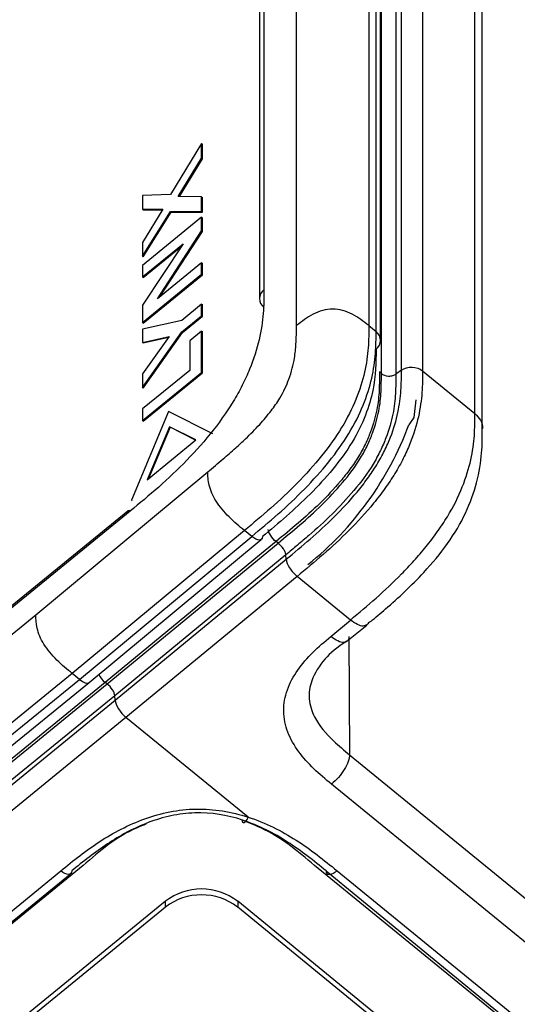
# Model space of a CAD drawing. Units: millimetres. Extents: x 17 to 410, y 7 to 290.
# Drawn here: x 339 to 344, y 213 to 223 of the extents above; entities that cross this region are included whole.
import ezdxf

# ---------------------------------------------------------------- set-up
doc = ezdxf.new("R2010")
doc.units = ezdxf.units.MM

msp = doc.modelspace()

# ---------------------------------------------------------------- linework, layer by layer
at = {"color": 7, "linetype": 'Continuous', "lineweight": 25}
for p, q in [((342.0852, 219.6135), (342.0852, 252.1836)), ((342.7923, 252.1836), (342.7923, 219.6135)), ((342.863, 219.5557), (342.863, 252.1258)), ((342.9069, 219.4691), (342.9069, 252.0392)), ((343.1111, 219.1776), (343.1111, 251.7596)), ((343.3172, 251.755), (343.3172, 219.1729)), ((342.9163, 219.1448), (342.9163, 251.7269)), ((343.0575, 251.7209), (343.0575, 219.138)), ((341.767, 251.3116), (341.767, 219.9648)), ((343.8298, 218.7544), (343.8298, 251.3364)), ((341.723, 251.225), (341.723, 219.8782)), ((343.9014, 218.606), (343.903, 251.1921)), ((341.1578, 221.3934), (340.8522, 220.8951)), ((341.1578, 221.3934), (340.8522, 220.8951)), ((341.1578, 221.2506), (341.1578, 221.3934)), ((341.1578, 221.3934), (341.1649, 221.3876)), ((341.1578, 221.2506), (341.1578, 221.3934)), ((341.1578, 221.3934), (341.1649, 221.3876)), ((341.1649, 221.2448), (341.1649, 221.3876)), ((341.1649, 221.2448), (341.1649, 221.3876)), ((340.9296, 220.8753), (341.1578, 221.2506)), ((340.9296, 220.8753), (341.1578, 221.2506)), ((340.9401, 220.8752), (341.1649, 221.2448)), ((340.9401, 220.8752), (341.1649, 221.2448)), ((341.1578, 221.2506), (341.1649, 221.2448)), ((341.1578, 221.2506), (341.1649, 221.2448)), ((340.8522, 220.8951), (340.5799, 220.8869)), ((340.8522, 220.8951), (340.5799, 220.8869)), ((340.5799, 220.8869), (340.5799, 220.753)), ((340.5799, 220.8869), (340.5799, 220.753)), ((341.1578, 220.872), (340.9296, 220.8753)), ((341.1578, 220.872), (340.9296, 220.8753)), ((341.1578, 220.7285), (341.1578, 220.872)), ((341.1578, 220.872), (341.1648, 220.8662)), ((341.1578, 220.7285), (341.1578, 220.872)), ((341.1578, 220.872), (341.1648, 220.8662)), ((341.1648, 220.7227), (341.1648, 220.8662)), ((341.1648, 220.7227), (341.1648, 220.8662)), ((340.5799, 220.753), (340.7781, 220.7516)), ((340.5799, 220.753), (340.587, 220.7472)), ((340.5799, 220.753), (340.7781, 220.7516)), ((340.5799, 220.753), (340.587, 220.7472)), ((340.7781, 220.7516), (340.5799, 220.4266)), ((340.7781, 220.7516), (340.5799, 220.4266)), ((340.587, 220.7472), (340.7746, 220.7459)), ((340.587, 220.7472), (340.7746, 220.7459)), ((340.5799, 220.2914), (340.8522, 220.7292)), ((340.5799, 220.2914), (340.8522, 220.7292)), ((341.1578, 220.6748), (340.5799, 220.203)), ((341.1578, 220.6748), (340.5799, 220.203)), ((340.587, 220.2856), (340.8593, 220.7234)), ((340.587, 220.2856), (340.8593, 220.7234)), ((340.8522, 220.7292), (341.1578, 220.7285)), ((340.8522, 220.7292), (340.8593, 220.7234)), ((340.8522, 220.7292), (341.1578, 220.7285)), ((340.8522, 220.7292), (340.8593, 220.7234)), ((340.8593, 220.7234), (341.1648, 220.7227)), ((340.8593, 220.7234), (341.1648, 220.7227)), ((341.1578, 220.7285), (341.1648, 220.7227)), ((341.1578, 220.7285), (341.1648, 220.7227)), ((341.1578, 220.5395), (341.1578, 220.6748)), ((341.1578, 220.6748), (341.1648, 220.6691)), ((341.1578, 220.5395), (341.1578, 220.6748)), ((341.1578, 220.6748), (341.1648, 220.6691)), ((341.1648, 220.5337), (341.1648, 220.6691)), ((341.1648, 220.5337), (341.1648, 220.6691)), ((340.7256, 219.876), (341.1578, 220.5395)), ((340.7256, 219.876), (341.1578, 220.5395)), ((340.7487, 219.8949), (341.1648, 220.5337)), ((340.7487, 219.8949), (341.1648, 220.5337)), ((341.1578, 220.5395), (341.1648, 220.5337)), ((341.1578, 220.5395), (341.1648, 220.5337)), ((340.5799, 220.4266), (340.5799, 220.2914)), ((340.5799, 220.4266), (340.5799, 220.2914)), ((340.9754, 220.4124), (340.5799, 219.8128)), ((340.5799, 220.0895), (340.9754, 220.4124)), ((340.9754, 220.4124), (340.5799, 219.8128)), ((340.5799, 220.0895), (340.9754, 220.4124)), ((340.587, 220.0837), (340.9589, 220.3874)), ((340.587, 220.0837), (340.9589, 220.3874)), ((340.5799, 220.2914), (340.587, 220.2856)), ((340.5799, 220.2914), (340.587, 220.2856)), ((340.5799, 220.203), (340.5799, 220.0895)), ((340.5799, 220.203), (340.5799, 220.0895)), ((341.1577, 220.2288), (340.7256, 219.876)), ((341.1577, 220.2288), (340.7256, 219.876)), ((341.1577, 220.116), (341.1577, 220.2288)), ((341.1577, 220.2288), (341.1648, 220.2231)), ((341.1577, 220.116), (341.1577, 220.2288)), ((341.1577, 220.2288), (341.1648, 220.2231)), ((341.1648, 220.1102), (341.1648, 220.2231)), ((341.1648, 220.1102), (341.1648, 220.2231)), ((340.5799, 219.6442), (341.1577, 220.116)), ((340.5799, 219.6442), (341.1577, 220.116)), ((340.5799, 220.0895), (340.587, 220.0837)), ((340.5799, 220.0895), (340.587, 220.0837)), ((340.5869, 219.6384), (341.1648, 220.1102)), ((340.5869, 219.6384), (341.1648, 220.1102)), ((341.1577, 220.116), (341.1648, 220.1102)), ((341.1577, 220.116), (341.1648, 220.1102)), ((340.5799, 219.8128), (340.5799, 219.6442)), ((340.5799, 219.8128), (340.5799, 219.6442)), ((341.1577, 219.8244), (340.9629, 219.6653)), ((341.1577, 219.8244), (340.9629, 219.6653)), ((341.1577, 219.7108), (341.1577, 219.8244)), ((341.1577, 219.8244), (341.1648, 219.8186)), ((341.1577, 219.7108), (341.1577, 219.8244)), ((341.1577, 219.8244), (341.1648, 219.8186)), ((341.1648, 219.7051), (341.1648, 219.8186)), ((341.1648, 219.7051), (341.1648, 219.8186)), ((340.9629, 219.5518), (341.1577, 219.7108)), ((340.9629, 219.5518), (341.1577, 219.7108)), ((340.9699, 219.546), (341.1648, 219.7051)), ((340.9699, 219.546), (341.1648, 219.7051)), ((341.1577, 219.7108), (341.1648, 219.7051)), ((341.1577, 219.7108), (341.1648, 219.7051)), ((340.9629, 219.6653), (340.5798, 219.5789)), ((340.9629, 219.6653), (340.5798, 219.5789)), ((340.5799, 219.6442), (340.5869, 219.6384)), ((340.5799, 219.6442), (340.5869, 219.6384)), ((342.7923, 219.6135), (342.863, 219.5557)), ((340.5798, 219.5789), (340.5798, 219.4497)), ((340.5798, 219.5789), (340.5798, 219.4497)), ((340.5798, 219.0072), (340.9629, 219.5518)), ((340.5798, 219.0072), (340.9629, 219.5518)), ((340.5798, 219.4497), (340.8405, 219.5089)), ((340.8405, 219.5089), (340.5798, 219.1425)), ((340.5798, 219.4497), (340.8405, 219.5089)), ((340.8405, 219.5089), (340.5798, 219.1425)), ((340.5869, 219.0014), (340.9699, 219.546)), ((340.5869, 219.0014), (340.9699, 219.546)), ((340.5869, 219.444), (340.8342, 219.5001)), ((340.5869, 219.444), (340.8342, 219.5001)), ((340.9629, 219.5518), (340.9699, 219.546)), ((340.9629, 219.5518), (340.9699, 219.546)), ((341.1577, 219.5606), (341.0411, 219.4654)), ((341.1577, 219.5606), (341.0411, 219.4654)), ((341.1577, 219.1568), (341.1577, 219.5606)), ((341.1577, 219.5606), (341.1648, 219.5548)), ((341.1577, 219.1568), (341.1577, 219.5606)), ((341.1577, 219.5606), (341.1648, 219.5548)), ((341.1647, 219.151), (341.1648, 219.5548)), ((341.1647, 219.151), (341.1648, 219.5548)), ((340.5798, 219.4497), (340.5869, 219.444)), ((340.5798, 219.4497), (340.5869, 219.444)), ((341.0411, 219.4654), (341.0411, 219.1752)), ((341.0411, 219.4654), (341.0411, 219.1752)), ((341.0411, 219.1752), (340.5798, 218.7985)), ((341.0411, 219.1752), (340.5798, 218.7985)), ((340.5798, 218.685), (341.1577, 219.1568)), ((340.5798, 218.685), (341.1577, 219.1568)), ((340.5798, 219.1425), (340.5798, 219.0072)), ((340.5798, 219.1425), (340.5798, 219.0072)), ((340.5869, 218.6792), (341.1647, 219.151)), ((340.5869, 218.6792), (341.1647, 219.151)), ((341.1577, 219.1568), (341.1647, 219.151)), ((341.1577, 219.1568), (341.1647, 219.151)), ((342.9163, 219.1448), (342.8978, 219.1617)), ((343.1111, 219.1776), (343.0575, 219.1384)), ((343.0575, 219.138), (343.0575, 219.1384)), ((343.3172, 219.1729), (343.8298, 218.7544)), ((340.5798, 219.0072), (340.5869, 219.0014)), ((340.5798, 219.0072), (340.5869, 219.0014)), ((340.8349, 218.7732), (340.4709, 217.9066)), ((340.8349, 218.7732), (340.4709, 217.9066)), ((340.5798, 218.7985), (340.5798, 218.685)), ((340.5798, 218.7985), (340.5798, 218.685)), ((341.2664, 218.5561), (340.8349, 218.7732)), ((341.2664, 218.5561), (340.8349, 218.7732)), ((340.5798, 218.685), (340.5869, 218.6792)), ((340.5798, 218.685), (340.5869, 218.6792)), ((340.8418, 218.6257), (340.624, 218.1074)), ((340.8418, 218.6257), (340.624, 218.1074)), ((340.8488, 218.62), (340.6385, 218.1192)), ((340.8488, 218.62), (340.6385, 218.1192)), ((341.0999, 218.4959), (340.8418, 218.6257)), ((340.8418, 218.6257), (340.8488, 218.62)), ((341.0999, 218.4959), (340.8418, 218.6257)), ((340.8418, 218.6257), (340.8488, 218.62)), ((341.0982, 218.4945), (340.8488, 218.62)), ((341.0982, 218.4945), (340.8488, 218.62)), ((340.624, 218.1074), (341.0999, 218.4959)), ((340.624, 218.1074), (341.0999, 218.4959)), ((339.5373, 216.7876), (341.2167, 218.1829)), ((340.4709, 217.9066), (340.478, 217.9008)), ((340.4709, 217.9066), (340.478, 217.9008)), ((340.4235, 217.771), (329.0181, 208.4581)), ((340.4347, 217.8006), (329.0293, 208.4876)), ((341.5764, 217.6106), (339.8931, 216.2121)), ((341.6471, 217.5529), (341.5764, 217.6106)), ((341.8096, 217.6192), (341.8097, 217.6193)), ((339.9639, 216.1544), (341.6471, 217.5529)), ((340.0583, 216.1245), (341.7412, 217.5226)), ((340.2339, 216.1101), (341.9054, 217.4869)), ((341.9054, 217.4869), (341.8859, 217.502)), ((341.981, 217.3725), (340.3087, 215.995)), ((340.3117, 215.9515), (341.9838, 217.3287)), ((341.9805, 217.372), (341.981, 217.3725)), ((341.9838, 217.3287), (341.9805, 217.372)), ((342.0905, 217.1611), (340.418, 215.7835)), ((342.6123, 216.7351), (342.0905, 217.1611)), ((327.0376, 206.6256), (339.5373, 216.7876)), ((342.4203, 216.5741), (342.6123, 216.7351)), ((342.5777, 216.5277), (342.7714, 216.6865)), ((342.597, 216.5741), (342.6032, 215.4181)), ((339.8931, 216.2121), (325.6395, 204.6243)), ((328.7557, 207.0424), (339.9639, 216.1544)), ((339.9639, 216.1544), (339.8931, 216.2121)), ((328.8623, 207.0428), (340.0583, 216.1245)), ((340.2143, 216.1252), (329.149, 207.0899)), ((329.1686, 207.0748), (340.2339, 216.1101)), ((340.2339, 216.1101), (340.2143, 216.1252)), ((340.3087, 215.995), (329.2431, 206.9595)), ((329.2459, 206.9158), (340.3117, 215.9515)), ((340.3117, 215.9515), (340.3087, 215.995)), ((340.418, 215.7835), (329.3537, 206.749)), ((341.6117, 214.8089), (340.418, 215.7835)), ((342.6032, 215.4181), (344.755, 213.6611)), ((344.5798, 213.3737), (342.428, 215.1307)), ((339.9992, 214.3356), (330.7008, 206.743)), ((377.8117, 185.3077), (342.2619, 214.3356)), ((330.4824, 206.6904), (339.7809, 214.283)), ((330.5885, 206.6889), (339.8758, 214.2534)), ((342.3742, 214.2822), (349.4089, 208.5192)), ((342.4812, 214.2845), (349.5047, 208.5495)), ((340.8028, 213.9853), (334.4388, 208.7889)), ((340.8028, 213.9276), (334.4388, 208.7312)), ((340.8028, 213.9276), (340.8028, 213.9853)), ((341.5099, 213.9853), (341.5099, 213.9276)), ((364.1373, 195.5091), (341.5099, 213.9853)), ((364.1373, 195.4514), (341.5099, 213.9276))]:
    msp.add_line(p, q, dxfattribs=at)
at = {"color": 7, "linetype": 'Continuous', "lineweight": 25, "flags": 128}
for points in [[(343.2519, 218.8897), (343.233, 218.717), (343.1835, 218.6434)], [(341.8859, 217.502), (341.7444, 217.3855), (341.1788, 216.9196), (340.2143, 216.1252)]]:
    msp.add_lwpolyline(points, dxfattribs=at)
at = {"color": 7, "linetype": 'Continuous', "lineweight": 25}
for centre, radius, start, end in [((340.2279, 219.7395), 3.1524, 308.63071, 339.65218), ((340.3535, 216.3029), 0.2257, 206.55326, 231.92236), ((341.1563, 213.5277), 0.5783, 52.31526, 127.68474), ((341.1563, 213.4699), 0.5783, 52.31526, 127.68474)]:
    msp.add_arc(centre, radius, start, end, dxfattribs=at)
for centre, major_axis, ratio, start_param, end_param in [((339.9632, 216.2404), (-0.0952, 0.1159), 0.402866, 2.033115, 3.143734), ((340.2381, 216.0495), (-0.0634, 0.0773), 0.40464, 3.659585, 5.230381), ((340.4176, 215.8698), (-0.0951, 0.116), 0.40464, 0.517992, 2.033517)]:
    msp.add_ellipse(centre, major_axis=major_axis, ratio=ratio, start_param=start_param, end_param=end_param, dxfattribs=at)
for points, knots in [([(341.767, 219.9648), (341.767, 219.8892), (341.7665, 219.8132), (341.7535, 219.6521), (341.7413, 219.5673), (341.6984, 219.3839), (341.6684, 219.288), (341.6058, 219.1356), (341.5817, 219.0828), (341.528, 218.9771), (341.4984, 218.9241), (341.4008, 218.7644), (341.3232, 218.6562), (341.1584, 218.4529), (341.0693, 218.3551), (340.8885, 218.1722), (340.7958, 218.0862), (340.6099, 217.9235), (340.5167, 217.8471), (340.4235, 217.771)], [0, 0, 0, 0, 0.125, 0.125, 0.25, 0.25, 0.375, 0.375, 0.4375, 0.4375, 0.5, 0.5, 0.625, 0.625, 0.75, 0.75, 0.875, 0.875, 1, 1, 1, 1]), ([(341.767, 219.9648), (341.7392, 219.9422), (341.723, 219.9103), (341.723, 219.8462), (341.7392, 219.8143), (341.767, 219.7916)], [0, 0, 0, 0, 0.5, 0.5, 1, 1, 1, 1]), ([(342.7923, 219.6135), (342.7427, 219.6539), (342.6904, 219.695), (342.5699, 219.7562), (342.5039, 219.7753), (342.3736, 219.7753), (342.3076, 219.7562), (342.187, 219.695), (342.1347, 219.6539), (342.0852, 219.6135)], [0, 0, 0, 0, 0.25, 0.25, 0.5, 0.5, 0.75, 0.75, 1, 1, 1, 1]), ([(341.2167, 218.1829), (341.267, 218.2249), (341.3585, 218.3014), (341.4822, 218.4093), (341.6023, 218.52), (341.7199, 218.6396), (341.8343, 218.7735), (341.9409, 218.9259), (342.0246, 219.1087), (342.0671, 219.2831), (342.0835, 219.4527), (342.0846, 219.5543), (342.0852, 219.6135)], [0, 0, 0, 0, 0.101596, 0.185054, 0.250577, 0.346376, 0.428787, 0.501249, 0.612242, 0.750402, 0.854748, 1, 1, 1, 1]), ([(342.7923, 219.6135), (342.7923, 219.5437), (342.792, 219.4734), (342.7806, 219.3224), (342.7694, 219.2419), (342.7304, 219.0721), (342.7027, 218.983), (342.6285, 218.8014), (342.5821, 218.7091), (342.4702, 218.5247), (342.4044, 218.4322), (342.2575, 218.2496), (342.1765, 218.1597), (342.0082, 217.988), (341.9211, 217.9065), (341.7478, 217.7532), (341.6619, 217.6816), (341.5764, 217.6106)], [0, 0, 0, 0, 0.125, 0.125, 0.25, 0.25, 0.375, 0.375, 0.5, 0.5, 0.625, 0.625, 0.75, 0.75, 0.875, 0.875, 1, 1, 1, 1]), ([(341.6471, 217.5529), (341.7326, 217.6239), (341.8185, 217.6954), (341.9918, 217.8487), (342.0789, 217.9303), (342.2472, 218.1019), (342.3282, 218.1918), (342.4751, 218.3745), (342.5409, 218.467), (342.6528, 218.6513), (342.6992, 218.7436), (342.7734, 218.9252), (342.8011, 219.0144), (342.8401, 219.1842), (342.8513, 219.2646), (342.8627, 219.4156), (342.863, 219.486), (342.863, 219.5557)], [0, 0, 0, 0, 0.125, 0.125, 0.25, 0.25, 0.375, 0.375, 0.5, 0.5, 0.625, 0.625, 0.75, 0.75, 0.875, 0.875, 1, 1, 1, 1]), ([(342.863, 219.3825), (342.8908, 219.4052), (342.9069, 219.4371), (342.9069, 219.5012), (342.8908, 219.5331), (342.863, 219.5557)], [0, 0, 0, 0, 0.5, 0.5, 1, 1, 1, 1]), ([(342.863, 219.3825), (342.863, 219.2558), (342.861, 219.1275), (342.8144, 218.9032), (342.7916, 218.8226), (342.7266, 218.6539), (342.683, 218.5636), (342.575, 218.385), (342.509, 218.2942), (342.3693, 218.1244), (342.2945, 218.0434), (342.1419, 217.8906), (342.0642, 217.8188), (341.908, 217.6816), (341.8297, 217.6164), (341.7514, 217.5513)], [0, 0, 0, 0, 0.25, 0.25, 0.375, 0.375, 0.5, 0.5, 0.625, 0.625, 0.75, 0.75, 0.875, 0.875, 1, 1, 1, 1]), ([(343.1111, 219.1776), (343.1393, 219.1982), (343.1774, 219.2096), (343.2531, 219.2079), (343.2904, 219.1948), (343.3172, 219.1729)], [0, 0, 0, 0, 0.5, 0.5, 1, 1, 1, 1]), ([(342.8978, 219.1617), (342.8957, 219.1016), (342.8961, 219.0436), (342.8904, 218.9224), (342.8837, 218.8588), (342.857, 218.7234), (342.8373, 218.6509), (342.794, 218.5356), (342.7774, 218.4965), (342.7391, 218.4164), (342.7172, 218.3751), (342.6666, 218.292), (342.6379, 218.2503), (342.5783, 218.1701), (342.5472, 218.1312), (342.4508, 218.017), (342.3817, 217.9438), (342.2422, 217.8069), (342.1713, 217.743), (342.0287, 217.6208), (341.9573, 217.5624), (341.8859, 217.502)], [0, 0, 0, 0, 0.125, 0.125, 0.25, 0.25, 0.375, 0.375, 0.4375, 0.4375, 0.5, 0.5, 0.5625, 0.5625, 0.625, 0.625, 0.75, 0.75, 0.875, 0.875, 1, 1, 1, 1]), ([(341.9054, 217.4869), (341.9766, 217.5471), (342.048, 217.6056), (342.1903, 217.7274), (342.2614, 217.7915), (342.4017, 217.9291), (342.4698, 218.0013), (342.5998, 218.1553), (342.6619, 218.2368), (342.7376, 218.362), (342.7595, 218.4036), (342.7979, 218.4843), (342.8144, 218.5236), (342.8572, 218.6388), (342.8767, 218.7116), (342.9027, 218.8461), (342.9091, 218.9085), (342.9145, 219.028), (342.9142, 219.085), (342.9163, 219.1448)], [0, 0, 0, 0, 0.125, 0.125, 0.25, 0.25, 0.375, 0.375, 0.5, 0.5, 0.5625, 0.5625, 0.625, 0.625, 0.75, 0.75, 0.875, 0.875, 1, 1, 1, 1]), ([(343.0575, 219.1384), (343.0553, 219.0757), (343.0558, 219.0145), (343.0494, 218.8872), (343.0419, 218.8205), (343.0126, 218.6767), (342.9908, 218.5987), (342.944, 218.476), (342.9261, 218.4341), (342.8846, 218.3483), (342.8611, 218.3041), (342.7807, 218.1714), (342.7158, 218.0848), (342.5785, 217.9203), (342.5066, 217.8433), (342.3583, 217.6964), (342.2827, 217.6277), (342.1695, 217.5303), (342.1317, 217.4986), (342.0561, 217.4355), (342.0178, 217.4036), (341.9805, 217.372)], [0, 0, 0, 0, 0.125, 0.125, 0.25, 0.25, 0.375, 0.375, 0.4375, 0.4375, 0.5, 0.5, 0.625, 0.625, 0.75, 0.75, 0.875, 0.875, 0.9375, 0.9375, 1, 1, 1, 1]), ([(341.9838, 217.3287), (342.0626, 217.3934), (342.1413, 217.4585), (342.298, 217.5952), (342.3764, 217.6669), (342.5308, 217.8204), (342.6056, 217.9006), (342.7124, 218.0292), (342.7472, 218.0737), (342.812, 218.1631), (342.8422, 218.2082), (342.8979, 218.2994), (342.9233, 218.3454), (342.9677, 218.4348), (342.987, 218.4788), (343.0375, 218.6082), (343.0604, 218.6883), (343.0926, 218.8408), (343.1016, 218.9125), (343.111, 219.0485), (343.1112, 219.113), (343.1111, 219.1776)], [0, 0, 0, 0, 0.125, 0.125, 0.25, 0.25, 0.375, 0.375, 0.4375, 0.4375, 0.5, 0.5, 0.5625, 0.5625, 0.625, 0.625, 0.75, 0.75, 0.875, 0.875, 1, 1, 1, 1]), ([(343.3172, 219.1729), (343.3173, 219.103), (343.317, 219.0331), (343.3058, 218.8851), (343.2952, 218.8066), (343.258, 218.6402), (343.2317, 218.5524), (343.1752, 218.4116), (343.1537, 218.3639), (343.1049, 218.2669), (343.0772, 218.2171), (343.0169, 218.1184), (342.9844, 218.0696), (342.9149, 217.9727), (342.8776, 217.9244), (342.7628, 217.7841), (342.6822, 217.6965), (342.5158, 217.5292), (342.4308, 217.4506), (342.2612, 217.3018), (342.176, 217.2313), (342.0905, 217.1611)], [0, 0, 0, 0, 0.125, 0.125, 0.25, 0.25, 0.375, 0.375, 0.4375, 0.4375, 0.5, 0.5, 0.5625, 0.5625, 0.625, 0.625, 0.75, 0.75, 0.875, 0.875, 1, 1, 1, 1]), ([(343.0575, 219.138), (343.0527, 219.1349), (343.0473, 219.1312), (343.0361, 219.1258), (343.0301, 219.1236), (343.0115, 219.1184), (342.9983, 219.1169), (342.9593, 219.1189), (342.9339, 219.1288), (342.9163, 219.1448)], [0, 0, 0, 0, 0.125, 0.125, 0.25, 0.25, 0.5, 0.5, 1, 1, 1, 1]), ([(342.6123, 216.7351), (342.6965, 216.8056), (342.7806, 216.8762), (342.9475, 217.0247), (343.0303, 217.1023), (343.1529, 217.2269), (343.1935, 217.2698), (343.2741, 217.3592), (343.314, 217.4056), (343.3902, 217.4994), (343.4268, 217.5472), (343.4966, 217.6449), (343.5299, 217.6954), (343.6202, 217.8441), (343.6683, 217.9413), (343.744, 218.1305), (343.7703, 218.2184), (343.8076, 218.3856), (343.8184, 218.4646), (343.8295, 218.6137), (343.8298, 218.6842), (343.8298, 218.7544)], [0, 0, 0, 0, 0.125, 0.125, 0.25, 0.25, 0.3125, 0.3125, 0.375, 0.375, 0.4375, 0.4375, 0.5, 0.5, 0.625, 0.625, 0.75, 0.75, 0.875, 0.875, 1, 1, 1, 1]), ([(343.8298, 218.7544), (343.8494, 218.7335), (343.8886, 218.6919), (343.9091, 218.6351), (343.9022, 218.6076), (343.9014, 218.606)], [0, 0, 0, 0, 0.48449, 0.96898, 1, 1, 1, 1]), ([(342.8107, 216.7209), (342.859, 216.7613), (343.0328, 216.9062), (343.2948, 217.1509), (343.5694, 217.4769), (343.7529, 217.7873), (343.8587, 218.0906), (343.9026, 218.3729), (343.9018, 218.5294), (343.9014, 218.606)], [0, 0, 0, 0, 0.078654, 0.282754, 0.422044, 0.55858, 0.699732, 0.853118, 1, 1, 1, 1]), ([(341.5764, 217.6106), (341.5269, 217.6511), (341.4756, 217.6937), (341.3774, 217.7919), (341.3323, 217.8454), (341.266, 217.9509), (341.244, 218.0041), (341.2195, 218.1012), (341.2176, 218.1431), (341.2167, 218.1829)], [0, 0, 0, 0, 0.25, 0.25, 0.5, 0.5, 0.75, 0.75, 1, 1, 1, 1]), ([(340.4235, 217.771), (340.4252, 217.7807), (340.4287, 217.8002), (340.4455, 217.81), (340.4601, 217.8054), (340.4347, 217.8006)], [0, 0, 0, 0, 0.445574, 0.891148, 1, 1, 1, 1]), ([(341.8859, 217.502), (341.8666, 217.5169), (341.8471, 217.5384), (341.8188, 217.582), (341.8101, 217.604), (341.8097, 217.6193)], [0, 0, 0, 0, 0.5, 0.5, 1, 1, 1, 1]), ([(341.7514, 217.5513), (341.7518, 217.5291), (341.7409, 217.5163), (341.7023, 217.5168), (341.6749, 217.5302), (341.6471, 217.5529)], [0, 0, 0, 0, 0.5, 0.5, 1, 1, 1, 1]), ([(341.981, 217.3725), (341.9803, 217.376), (341.98, 217.3807), (341.9776, 217.3898), (341.9759, 217.3946), (341.9697, 217.4096), (341.9639, 217.4203), (341.9429, 217.4519), (341.924, 217.4725), (341.9054, 217.4869)], [0, 0, 0, 0, 0.125, 0.125, 0.25, 0.25, 0.5, 0.5, 1, 1, 1, 1]), ([(341.9838, 217.3287), (341.9855, 217.3059), (341.9978, 217.275), (342.037, 217.2133), (342.0637, 217.183), (342.0905, 217.161)], [0, 0, 0, 0, 0.5, 0.5, 1, 1, 1, 1]), ([(339.8931, 216.2121), (339.8433, 216.2523), (339.7917, 216.2948), (339.6933, 216.3928), (339.6484, 216.4465), (339.5829, 216.5526), (339.5615, 216.6063), (339.5385, 216.7046), (339.5374, 216.7472), (339.5373, 216.7876)], [0, 0, 0, 0, 0.25, 0.25, 0.5, 0.5, 0.75, 0.75, 1, 1, 1, 1]), ([(342.7698, 216.6886), (342.7603, 216.6827), (342.7395, 216.6698), (342.6819, 216.6858), (342.6355, 216.7186), (342.6123, 216.7351)], [0, 0, 0, 0, 0.294279, 0.64714, 1, 1, 1, 1]), ([(342.8107, 216.7209), (342.7884, 216.7163), (342.7875, 216.6946), (342.772, 216.6894), (342.7698, 216.6886)], [0, 0, 0, 0, 0.857619, 1, 1, 1, 1]), ([(342.428, 215.1307), (342.368, 215.1797), (342.3086, 215.229), (342.1996, 215.3336), (342.1496, 215.3887), (342.0632, 215.5072), (342.0263, 215.5717), (341.9751, 215.7052), (341.9607, 215.7753), (341.9591, 215.916), (341.9716, 215.9852), (342.0202, 216.1213), (342.0552, 216.1852), (342.1403, 216.3068), (342.1909, 216.3646), (342.3005, 216.4729), (342.3601, 216.5237), (342.4203, 216.5741)], [0, 0, 0, 0, 0.125, 0.125, 0.25, 0.25, 0.375, 0.375, 0.5, 0.5, 0.625, 0.625, 0.75, 0.75, 0.875, 0.875, 1, 1, 1, 1]), ([(342.5777, 216.5277), (342.4767, 216.4651), (342.3493, 216.3549), (342.2276, 216.1637), (342.1951, 215.9613), (342.264, 215.7513), (342.4166, 215.5715), (342.55, 215.4618), (342.6032, 215.4181)], [0, 0, 0, 0, 0.167864, 0.354759, 0.493718, 0.635487, 0.854611, 1, 1, 1, 1]), ([(342.5777, 216.5277), (342.5682, 216.5218), (342.5474, 216.5088), (342.4898, 216.5248), (342.4435, 216.5577), (342.4203, 216.5741)], [0, 0, 0, 0, 0.2942791, 0.6471396, 1, 1, 1, 1]), ([(342.597, 216.5741), (342.5963, 216.5554), (342.5955, 216.5336), (342.5799, 216.5284), (342.5777, 216.5277)], [0, 0, 0, 0, 0.8576194, 1, 1, 1, 1]), ([(342.6032, 215.4181), (342.6032, 215.3805), (342.5844, 215.3278), (342.5196, 215.2215), (342.474, 215.1686), (342.428, 215.1307)], [0, 0, 0, 0, 0.5, 0.5, 1, 1, 1, 1]), ([(339.7809, 214.283), (339.9031, 214.3827), (340.0263, 214.4814), (340.228, 214.6124), (340.2978, 214.6534), (340.4445, 214.7284), (340.5217, 214.7626), (340.6802, 214.8196), (340.7619, 214.8429), (340.9312, 214.8761), (341.018, 214.8856), (341.276, 214.8904), (341.4501, 214.8609), (341.6126, 214.8075)], [0, 0, 0, 0, 0.25, 0.25, 0.375, 0.375, 0.5, 0.5, 0.625, 0.625, 0.75, 0.75, 1, 1, 1, 1]), ([(341.5564, 214.7791), (341.4082, 214.8277), (341.2491, 214.8543), (341.0137, 214.847), (340.9343, 214.837), (340.781, 214.8042), (340.707, 214.7817), (340.5635, 214.7272), (340.4938, 214.6952), (340.3609, 214.6249), (340.2973, 214.5866), (340.1128, 214.4645), (339.9992, 214.3732), (339.8869, 214.2814)], [0, 0, 0, 0, 0.25, 0.25, 0.375, 0.375, 0.5, 0.5, 0.625, 0.625, 0.75, 0.75, 1, 1, 1, 1]), ([(341.6126, 214.8075), (341.5979, 214.7778), (341.5836, 214.7579), (341.5629, 214.7475), (341.5567, 214.7571), (341.5564, 214.7791)], [0, 0, 0, 0, 0.5, 0.5, 1, 1, 1, 1]), ([(342.2619, 214.3356), (342.0986, 214.4731), (341.8805, 214.6569), (341.5978, 214.7602), (341.5564, 214.7791)], [0, 0, 0, 0, 0.7486001, 1, 1, 1, 1]), ([(342.3742, 214.2822), (342.2532, 214.3811), (342.1312, 214.4789), (341.9306, 214.6078), (341.8609, 214.6479), (341.714, 214.7205), (341.6367, 214.7529), (341.5564, 214.7791)], [0, 0, 0, 0, 0.5, 0.5, 0.75, 0.75, 1, 1, 1, 1]), ([(341.6117, 214.8089), (341.6969, 214.7812), (341.779, 214.7472), (341.9354, 214.6708), (342.0095, 214.6286), (342.2232, 214.4929), (342.3528, 214.3893), (342.4812, 214.2845)], [0, 0, 0, 0, 0.25, 0.25, 0.5, 0.5, 1, 1, 1, 1]), ([(341.6126, 214.8075), (341.6126, 214.8076), (341.6126, 214.8076), (341.6126, 214.8077), (341.6126, 214.8077), (341.6126, 214.8078), (341.6126, 214.8079), (341.6125, 214.808), (341.6124, 214.8081), (341.6124, 214.8082), (341.6122, 214.8085), (341.6119, 214.8087), (341.6117, 214.8089)], [0, 0, 0, 0, 0.000000383804, 0.000000383804, 0.000000383804, 0.000000886456, 0.000000886456, 0.000000886456, 0.000001823607, 0.000001823607, 0.000001823607, 0.00000388131, 0.00000388131, 0.00000388131, 0.00000388131]), ([(340.6126, 214.7379), (340.5839, 214.727), (340.3448, 214.6361), (340.1609, 214.4763), (339.9992, 214.3356)], [0, 0, 0, 0, 0.12026, 1, 1, 1, 1]), ([(339.8869, 214.2814), (339.8865, 214.2594), (339.8748, 214.2468), (339.8356, 214.2474), (339.8083, 214.2605), (339.7809, 214.283)], [0, 0, 0, 0, 0.5, 0.5, 1, 1, 1, 1]), ([(342.3742, 214.2822), (342.3747, 214.2601), (342.3865, 214.2475), (342.426, 214.2483), (342.4536, 214.2618), (342.4812, 214.2845)], [0, 0, 0, 0, 0.5, 0.5, 1, 1, 1, 1])]:
    msp.add_open_spline(points, degree=3, knots=knots, dxfattribs=at)

doc.saveas('drawing.dxf')
